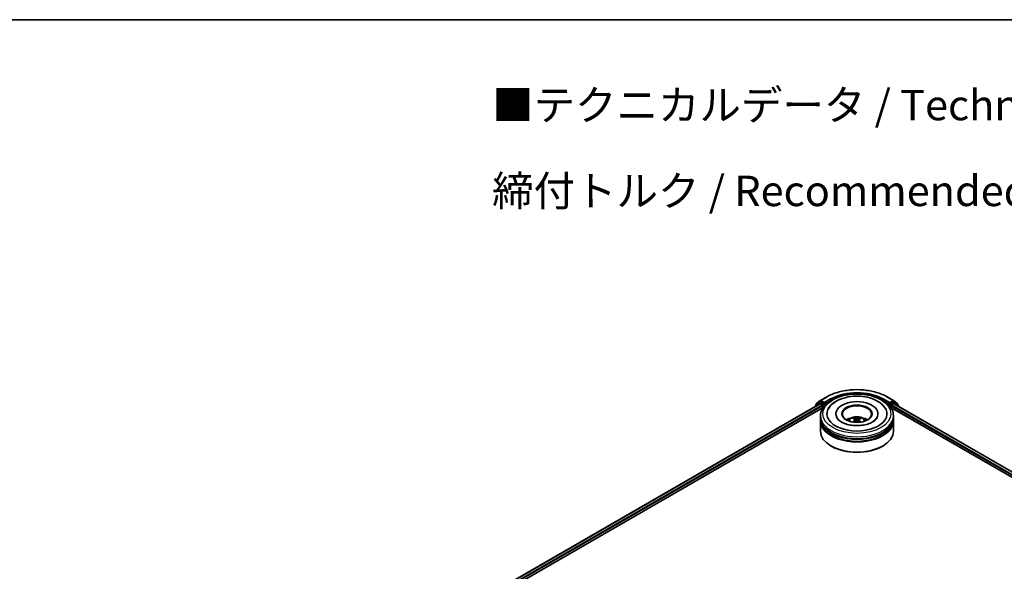
# Model space of a CAD drawing. Units: millimetres. Extents: x 0 to 7740, y 0 to 1686.
# Drawn here: x 52 to 106, y 157 to 187 of the extents above; entities that cross this region are included whole.
import ezdxf

# ---------------------------------------------------------------- set-up
doc = ezdxf.new("R2010")
doc.units = ezdxf.units.MM
doc.header["$LTSCALE"] = 0.666667
for name, color, linetype, lineweight in [('Border (ISO)', 7, 'Continuous', 35), ('Symbol (ISO)', 7, 'Continuous', 18), ('Visible (ISO)', 7, 'Continuous', 35), ('Visible Narrow (ISO)', 7, 'Continuous', 25)]:
    doc.layers.add(name, color=color, linetype=linetype, lineweight=lineweight)
doc.styles.add('Note Text (TK)', font='MS PGothic.ttf')

# ---------------------------------------------------------------- blocks, each defined once
blk = doc.blocks.new('図面枠 tk図枠')
at = {"layer": 'Border (ISO)'}
blk.add_line((14.5, 289), (405.5, 289), dxfattribs=at)

msp = doc.modelspace()

# ---------------------------------------------------------------- linework, layer by layer
at = {"layer": 'Visible (ISO)'}
for p, q in [((95.9975, 166.3206), (95.7862, 166.1498)), ((95.8334, 166.2512), (96.054, 166.4296)), ((96.0027, 166.3242), (96.0687, 166.3623)), ((96.0592, 166.4331), (96.408, 166.6345)), ((96.2451, 166.27), (96.0887, 166.3603)), ((96.2733, 166.2537), (96.2733, 166.319)), ((99.7213, 166.6345), (100.0702, 166.4331)), ((99.856, 166.319), (99.856, 166.2537)), ((100.0407, 166.3603), (99.8843, 166.27)), ((100.1267, 166.3242), (100.0607, 166.3623)), ((100.0753, 166.4296), (100.296, 166.2512)), ((100.3431, 166.1498), (100.1318, 166.3206)), ((77.1853, 155.3729), (96.0309, 166.2535)), ((79.363, 156.3272), (96.2045, 166.0506)), ((95.7714, 166.1187), (95.7714, 166.1036)), ((95.8185, 166.1759), (95.8185, 166.2201)), ((96.0509, 166.2515), (96.1508, 166.1938)), ((96.1791, 166.1448), (96.1791, 166.0359)), ((96.2804, 166.2361), (96.2816, 166.2354)), ((99.8477, 166.2354), (99.849, 166.2361)), ((99.9249, 166.0506), (127.1373, 150.3395)), ((99.9503, 166.0359), (99.9503, 166.1448)), ((99.9786, 166.1938), (100.0785, 166.2515)), ((100.0985, 166.2535), (129.315, 149.3853)), ((100.3108, 166.2201), (100.3108, 166.1759)), ((100.358, 166.1036), (100.358, 166.1187)), ((96.0647, 165.4916), (96.0647, 165.6005)), ((96.0647, 165.3501), (96.0647, 165.459)), ((96.0647, 164.7513), (96.0647, 165.3174)), ((96.9113, 165.7093), (96.9113, 165.6832)), ((97.973, 165.3912), (97.9834, 165.2945)), ((98.1563, 165.3912), (98.1459, 165.2945)), ((99.218, 165.7093), (99.218, 165.6832)), ((100.0647, 165.4916), (100.0647, 165.6005)), ((100.0647, 165.3501), (100.0647, 165.459)), ((100.0647, 164.7513), (100.0647, 165.3174)), ((96.6693, 163.9239), (96.6505, 163.9348)), ((99.46, 163.9239), (99.4789, 163.9348))]:
    msp.add_line(p, q, dxfattribs=at)
for centre, start, end in [((96.0227, 166.2895), 120, 128.94828), ((96.0792, 166.3984), 120, 128.94828), ((100.0502, 166.3984), 51.05172, 60), ((100.1067, 166.2895), 51.05172, 60), ((95.8114, 166.1187), 128.94828, 180), ((95.8585, 166.2201), 128.94828, 180), ((100.2708, 166.2201), 0, 51.05172), ((100.318, 166.1187), 0, 51.05172)]:
    msp.add_arc(centre, 0.04, start, end, dxfattribs=at)
for centre, major_axis, ratio, start_param, end_param in [((96.0887, 166.3276), (-0.02, 0.0346), 0.5773503, 5.4977871, 6.2831853), ((98.0647, 165.7093), (1.6467, 0), 0.5773503, 2.2877064, 7.1370716), ((98.0647, 165.7093), (1.1533, 0), 0.5773503, 5.4710656, 10.2368977), ((100.0407, 166.3276), (0.02, 0.0346), 0.5773503, 0, 0.7853982), ((96.0509, 166.2188), (-0.02, 0.0346), 0.5773503, 5.4977871, 6.2831853), ((96.1508, 166.1611), (0.02, -0.0346), 0.5773503, 0.7853982, 2.3561945), ((96.3016, 166.27), (-0.02, -0.0346), 0.5773503, 5.4977871, 7.0685835), ((98.0647, 165.6876), (-0.8, 0), 0.5773503, 2.3727253, 7.0520527), ((99.8277, 166.27), (0.02, -0.0346), 0.5773503, 5.4977871, 7.0685835), ((99.9786, 166.1611), (0.02, 0.0346), 0.5773503, 0.7853982, 2.3561945), ((100.0785, 166.2188), (0.02, 0.0346), 0.5773503, 0, 0.7853982), ((98.0647, 165.459), (2, 0), 0.5773503, 3.12745, 6.2973279), ((98.0647, 165.3174), (2, 0), 0.5773503, 3.12745, 6.2973279), ((98.0647, 165.4916), (-2, 0), 0.5773503, 0, 3.1415927), ((98.0647, 165.3501), (-2, 0), 0.5773503, 0, 3.1415927), ((98.0647, 165.0562), (-0.8, 0), 0.5773503, 5.0762837, 5.5305884), ((98.0785, 164.6945), (0.4551, -0.7373), 0.4946241, 2.4477608, 2.6867451), ((98.0785, 164.6801), (-0.3388, -0.7975), 0.5952629, 3.9628231, 4.1931334), ((98.0522, 164.6793), (-0.4076, 0.7646), 0.654173, 5.6260122, 5.8649965), ((98.0522, 164.6953), (0.5183, 0.6944), 0.5535342, 0.9593188, 1.1511249), ((98.0772, 164.6793), (-0.4076, -0.7646), 0.654173, 3.5597815, 3.7987657), ((98.0772, 164.6953), (0.5183, -0.6944), 0.5535342, 1.9904677, 2.1822739), ((98.0508, 164.6945), (0.4551, 0.7373), 0.4946241, 0.4548476, 0.6938319), ((98.0508, 164.6801), (-0.3388, 0.7975), 0.5952629, 5.2316446, 5.4619549), ((98.0647, 165.0562), (-0.8, 0), 0.5773503, 3.8941895, 4.3484943), ((98.0647, 164.7513), (2, 0), 0.5773503, 3.1415927, 6.2831853), ((98.0647, 165.459), (-1.9733, 0), 0.5773503, 0.478284, 2.6633086), ((98.0647, 165.3174), (-1.9733, 0), 0.5773503, 0.478284, 2.6633086), ((98.0647, 164.7296), (1.9733, 0), 0.5773503, 3.9269908, 5.4977871)]:
    msp.add_ellipse(centre, major_axis=major_axis, ratio=ratio, start_param=start_param, end_param=end_param, dxfattribs=at)
msp.add_ellipse((98.0647, 165.7093), major_axis=(0.8267, 0), ratio=0.5773503, dxfattribs=at)
for points, knots in [([(96.0647, 165.6005), (96.0647, 165.7242), (96.0957, 165.8475), (96.2154, 166.0847), (96.3075, 166.1977), (96.5474, 166.406), (96.6993, 166.4995), (97.0444, 166.6531), (97.2381, 166.7127), (97.6455, 166.7921), (97.859, 166.812), (98.2854, 166.811), (98.4981, 166.7902), (98.903, 166.7095), (99.095, 166.6495), (99.44, 166.4942), (99.5927, 166.3988), (99.84, 166.1796), (99.9355, 166.0559), (100.0406, 165.8188), (100.0647, 165.7097), (100.0647, 165.6005)], [5.4977871, 5.4977871, 5.4977871, 5.4977871, 5.7813922, 5.7813922, 6.0845916, 6.0845916, 6.4118539, 6.4118539, 6.7431319, 6.7431319, 7.0726004, 7.0726004, 7.4012185, 7.4012185, 7.7307232, 7.7307232, 8.0620184, 8.0620184, 8.3888941, 8.3888941, 8.6393798, 8.6393798, 8.6393798, 8.6393798]), ([(96.408, 166.6345), (96.5825, 166.7353), (96.7839, 166.8196), (97.2212, 166.9483), (97.4571, 166.9925), (97.9408, 167.0367), (98.1886, 167.0367), (98.6722, 166.9925), (98.9081, 166.9483), (99.3454, 166.8196), (99.5468, 166.7353), (99.7213, 166.6345)], [1.5707963, 1.5707963, 1.5707963, 1.5707963, 1.8849556, 1.8849556, 2.1991149, 2.1991149, 2.5132741, 2.5132741, 2.8274334, 2.8274334, 3.1415927, 3.1415927, 3.1415927, 3.1415927]), ([(96.2451, 166.27), (96.2486, 166.2679), (96.2524, 166.2649), (96.2596, 166.2576), (96.2631, 166.2535), (96.268, 166.2476), (96.2698, 166.2455), (96.2734, 166.2416), (96.2752, 166.2398), (96.2781, 166.2376), (96.2792, 166.2368), (96.2804, 166.2361)], [0.185147228, 0.185147228, 0.185147228, 0.185147228, 0.196528423, 0.196528423, 0.207909617, 0.207909617, 0.213859594, 0.213859594, 0.21980957, 0.21980957, 0.223874943, 0.223874943, 0.223874943, 0.223874943]), ([(96.489, 165.9594), (96.531, 166.0392), (96.5856, 166.1124), (96.7459, 166.2788), (96.8635, 166.3632), (97.1377, 166.5079), (97.2968, 166.5658), (97.6334, 166.6465), (97.8107, 166.6694), (98.1664, 166.6794), (98.3446, 166.6667), (98.6878, 166.6068), (98.8527, 166.5594), (99.1547, 166.4303), (99.2917, 166.3483), (99.5025, 166.1648), (99.5831, 166.0683), (99.6403, 165.9594)], [2.6509041, 2.6509041, 2.6509041, 2.6509041, 2.8640704, 2.8640704, 3.1863273, 3.1863273, 3.5333994, 3.5333994, 3.8784321, 3.8784321, 4.2206826, 4.2206826, 4.5645366, 4.5645366, 4.9121077, 4.9121077, 5.2030776, 5.2030776, 5.2030776, 5.2030776]), ([(99.849, 166.2361), (99.8501, 166.2368), (99.8513, 166.2376), (99.8541, 166.2398), (99.8559, 166.2416), (99.8596, 166.2455), (99.8614, 166.2476), (99.8663, 166.2535), (99.8697, 166.2576), (99.8769, 166.2649), (99.8807, 166.2679), (99.8843, 166.27)], [0.022988029, 0.022988029, 0.022988029, 0.022988029, 0.027053401, 0.027053401, 0.033003378, 0.033003378, 0.038953354, 0.038953354, 0.050334548, 0.050334548, 0.061715743, 0.061715743, 0.061715743, 0.061715743]), ([(98.9213, 165.2599), (98.8471, 165.2171), (98.7584, 165.1781), (98.5583, 165.1145), (98.4466, 165.0901), (98.2115, 165.0604), (98.0881, 165.0555), (97.8444, 165.0667), (97.7242, 165.0828), (97.5016, 165.1332), (97.3991, 165.1673), (97.2238, 165.2468), (97.1504, 165.2918), (97.0372, 165.3832), (96.9973, 165.4292), (96.968, 165.477), (96.9644, 165.4835), (96.9611, 165.4898)], [0, 0, 0, 0, 0.2816664, 0.2816664, 0.5702919, 0.5702919, 0.8642759, 0.8642759, 1.1593291, 1.1593291, 1.4508445, 1.4508445, 1.7352514, 1.7352514, 2.0167553, 2.0167553, 2.0614849, 2.0614849, 2.0614849, 2.0614849]), ([(97.5875, 165.3196), (97.6024, 165.3453), (97.6199, 165.368), (97.6707, 165.4218), (97.7066, 165.4482), (97.7917, 165.4962), (97.8423, 165.515), (97.9494, 165.541), (98.0061, 165.5475), (98.1189, 165.5478), (98.175, 165.5417), (98.2843, 165.5161), (98.3375, 165.4966), (98.4346, 165.4412), (98.4793, 165.406), (98.5253, 165.3461), (98.5339, 165.3333), (98.5418, 165.3196)], [1.1080064, 1.1080064, 1.1080064, 1.1080064, 1.2848512, 1.2848512, 1.5822086, 1.5822086, 1.9574686, 1.9574686, 2.3518935, 2.3518935, 2.7417298, 2.7417298, 3.1359976, 3.1359976, 3.5103035, 3.5103035, 3.6043826, 3.6043826, 3.6043826, 3.6043826]), ([(97.8368, 165.2505), (97.8373, 165.2507), (97.8377, 165.2508), (97.8395, 165.251), (97.8409, 165.2507), (97.8422, 165.2499), (97.8424, 165.2498), (97.8426, 165.2496)], [0.0219671693, 0.0219671693, 0.0219671693, 0.0219671693, 0.0234298311, 0.0234298311, 0.0280690561, 0.0280690561, 0.028985175, 0.028985175, 0.028985175, 0.028985175]), ([(97.8828, 165.4863), (97.8842, 165.4862), (97.8858, 165.4857), (97.8887, 165.4841), (97.8905, 165.4828), (97.8933, 165.4799), (97.8947, 165.478), (97.8965, 165.4747), (97.8973, 165.4729), (97.8977, 165.4713)], [0.014560073, 0.014560073, 0.014560073, 0.014560073, 0.018722682, 0.018722682, 0.023429831, 0.023429831, 0.028069056, 0.028069056, 0.031810177, 0.031810177, 0.031810177, 0.031810177]), ([(97.9618, 165.4054), (97.9655, 165.4034), (97.9686, 165.4009), (97.9725, 165.395), (97.9733, 165.3916), (97.9728, 165.3851), (97.9714, 165.3816), (97.967, 165.3757), (97.9646, 165.3733), (97.9618, 165.3711)], [-0.203600863, -0.203600863, -0.203600863, -0.203600863, -0.191101084, -0.191101084, -0.178601305, -0.178601305, -0.166077191, -0.166077191, -0.156924256, -0.156924256, -0.156924256, -0.156924256]), ([(98.0944, 165.4476), (98.0902, 165.4459), (98.0851, 165.4446), (98.0739, 165.4428), (98.068, 165.4424), (98.0569, 165.4427), (98.051, 165.4433), (98.0418, 165.4453), (98.0381, 165.4464), (98.035, 165.4476)], [-0.203600878, -0.203600878, -0.203600878, -0.203600878, -0.191101099, -0.191101099, -0.178601321, -0.178601321, -0.166077206, -0.166077206, -0.156924272, -0.156924272, -0.156924272, -0.156924272]), ([(98.035, 165.3289), (98.0391, 165.3314), (98.0443, 165.3336), (98.0554, 165.3364), (98.0614, 165.337), (98.0725, 165.3366), (98.0784, 165.3356), (98.0876, 165.3325), (98.0912, 165.3308), (98.0944, 165.3289)], [-0.203600878, -0.203600878, -0.203600878, -0.203600878, -0.191101099, -0.191101099, -0.178601321, -0.178601321, -0.166077206, -0.166077206, -0.156924272, -0.156924272, -0.156924272, -0.156924272]), ([(98.1675, 165.3711), (98.1638, 165.3739), (98.1607, 165.3773), (98.1568, 165.3842), (98.156, 165.3878), (98.1566, 165.3941), (98.158, 165.3973), (98.1623, 165.4021), (98.1648, 165.4039), (98.1675, 165.4054)], [-0.203600863, -0.203600863, -0.203600863, -0.203600863, -0.191101084, -0.191101084, -0.178601305, -0.178601305, -0.166077191, -0.166077191, -0.156924256, -0.156924256, -0.156924256, -0.156924256]), ([(98.2316, 165.4713), (98.2321, 165.4729), (98.2328, 165.4747), (98.2346, 165.478), (98.2361, 165.4799), (98.2388, 165.4828), (98.2406, 165.4841), (98.2436, 165.4857), (98.2452, 165.4862), (98.2465, 165.4863)], [0.042728556, 0.042728556, 0.042728556, 0.042728556, 0.046469677, 0.046469677, 0.051108902, 0.051108902, 0.055816051, 0.055816051, 0.05997866, 0.05997866, 0.05997866, 0.05997866]), ([(98.2867, 165.2496), (98.2869, 165.2498), (98.2871, 165.2499), (98.2884, 165.2507), (98.2899, 165.251), (98.2916, 165.2508), (98.2921, 165.2507), (98.2925, 165.2505)], [0.0455535579, 0.0455535579, 0.0455535579, 0.0455535579, 0.0464696768, 0.0464696768, 0.0511089018, 0.0511089018, 0.0525715636, 0.0525715636, 0.0525715636, 0.0525715636]), ([(99.1683, 165.4898), (99.1446, 165.4448), (99.1031, 165.3928), (99.0064, 165.3135), (98.9665, 165.286), (98.9213, 165.2599)], [5.79249672, 5.79249672, 5.79249672, 5.79249672, 6.11138992, 6.11138992, 6.28318531, 6.28318531, 6.28318531, 6.28318531])]:
    msp.add_open_spline(points, degree=3, knots=knots, dxfattribs=at)
for points in [[(97.8427, 165.2496), (97.8427, 165.2496), (97.8427, 165.2496), (97.8426, 165.2496)], [(98.2867, 165.2496), (98.2867, 165.2496), (98.2867, 165.2496), (98.2866, 165.2496)]]:
    msp.add_open_spline(points, degree=3, dxfattribs=at)
for points, weights in [([(97.9099, 165.4297), (97.9041, 165.4497), (97.8977, 165.4713)], [1.08273581125, 1.07755563389, 1.07090462461]), ([(98.2316, 165.4713), (98.2253, 165.4497), (98.2194, 165.4297)], [1.07090461894, 1.07755562758, 1.08273580442])]:
    msp.add_rational_spline(points, weights, degree=2, dxfattribs=at)
at = {"layer": 'Visible Narrow (ISO)'}
for p, q in [((95.8177, 166.1304), (95.9944, 166.2732)), ((95.8302, 166.2038), (96.0509, 166.3821)), ((95.9944, 166.2732), (96.0297, 166.2528)), ((96.0227, 166.3222), (96.0887, 166.3603)), ((96.1791, 166.2319), (96.0227, 166.3222)), ((96.0509, 166.3821), (96.0887, 166.3603)), ((96.0792, 166.4311), (96.428, 166.6325)), ((96.2733, 166.319), (96.0792, 166.4311)), ((96.2451, 166.27), (96.1791, 166.2319)), ((96.6222, 166.5204), (96.2733, 166.319)), ((96.2733, 166.2537), (96.6505, 166.4714)), ((96.6505, 166.4714), (96.6505, 166.4618)), ((99.4789, 166.4714), (99.856, 166.2537)), ((99.4789, 166.4714), (99.4789, 166.4618)), ((99.856, 166.319), (99.5072, 166.5204)), ((99.7013, 166.6325), (100.0502, 166.4311)), ((100.0502, 166.4311), (99.856, 166.319)), ((99.9503, 166.2319), (99.8843, 166.27)), ((100.1067, 166.3222), (99.9503, 166.2319)), ((100.0407, 166.3603), (100.0785, 166.3821)), ((100.0407, 166.3603), (100.1067, 166.3222)), ((100.0785, 166.3821), (100.2991, 166.2038)), ((100.0996, 166.2528), (100.135, 166.2732)), ((100.135, 166.2732), (100.3117, 166.1304)), ((77.197, 155.3662), (96.0509, 166.2515)), ((77.2953, 155.3076), (96.1508, 166.1938)), ((79.0013, 156.2272), (96.1791, 166.1448)), ((95.8302, 166.1854), (95.8302, 166.2038)), ((96.2073, 166.1829), (96.3016, 166.2373)), ((96.2073, 166.055), (96.2073, 166.1829)), ((99.8277, 166.2373), (99.922, 166.1829)), ((99.922, 166.1829), (99.922, 166.055)), ((99.9503, 166.1448), (127.499, 150.2396)), ((99.9786, 166.1938), (129.205, 149.3199)), ((100.0785, 166.2515), (129.3033, 149.3785)), ((100.2991, 166.2038), (100.2991, 166.1854)), ((97.9618, 165.3711), (97.9685, 165.2838)), ((98.035, 165.4476), (98.0265, 165.3235)), ((98.0944, 165.4476), (98.1029, 165.3235)), ((98.1675, 165.3711), (98.1608, 165.2838))]:
    msp.add_line(p, q, dxfattribs=at)
for centre, major_axis, ratio, start_param, end_param in [((98.0647, 165.6876), (2.3146, 0), 0.5773503, 0.7853982, 2.3561945), ((98.0647, 165.6876), (-2.04, 0), 0.5773503, 3.9269908, 5.4977871), ((96.0227, 166.2895), (-0.0251, 0.0311), 0.8131434, 0, 1.4434523), ((96.0227, 166.2895), (-0.02, -0.0346), 0.5773503, 3.9269908, 5.4977871), ((96.0227, 166.2895), (-0.02, 0.0346), 0.5773503, 5.4977871, 6.2831853), ((96.0792, 166.3984), (-0.0251, 0.0311), 0.8131434, 0, 1.4434523), ((96.0792, 166.3984), (-0.02, -0.0346), 0.5773503, 3.9269908, 5.4977871), ((96.0792, 166.3984), (-0.02, 0.0346), 0.5773503, 5.4977871, 6.2831853), ((96.428, 166.5998), (-0.02, 0.0346), 0.5773503, 5.4977871, 6.2831853), ((96.6222, 166.4877), (-0.02, 0.0346), 0.5773503, 3.9269908, 5.4977871), ((98.0647, 165.6549), (2, 0), 0.5773503, 1.9058912, 2.3561945), ((98.0647, 165.6549), (2, 0), 0.5773503, 0.7853982, 1.2357014), ((99.5072, 166.4877), (0.02, 0.0346), 0.5773503, 0.7853982, 2.3561945), ((99.7013, 166.5998), (0.02, 0.0346), 0.5773503, 0, 0.7853982), ((100.0502, 166.3984), (0.02, 0.0346), 0.5773503, 0, 0.7853982), ((100.0502, 166.3984), (-0.02, 0.0346), 0.5773503, 3.9269908, 5.4977871), ((100.0502, 166.3984), (0.0251, 0.0311), 0.8131434, 4.839733, 6.2831853), ((100.1067, 166.2895), (0.02, 0.0346), 0.5773503, 0, 0.7853982), ((100.1067, 166.2895), (-0.02, 0.0346), 0.5773503, 3.9269908, 5.4977871), ((100.1067, 166.2895), (0.0251, 0.0311), 0.8131434, 4.839733, 6.2831853), ((95.8114, 166.1187), (-0.04, 0), 0.5773503, 0, 0.5382514), ((95.8114, 166.1187), (-0.0251, 0.0311), 0.8131434, 0, 1.2688679), ((95.8585, 166.2201), (-0.04, 0), 0.5773503, 0, 0.7853982), ((95.8585, 166.2201), (-0.0251, 0.0311), 0.8131434, 0, 1.4434523), ((96.1791, 166.1992), (-0.02, -0.0346), 0.5773503, 3.9269908, 5.204008), ((96.1791, 166.1992), (0.04, 0), 0.5773503, 4.4332722, 5.4977871), ((96.1791, 166.1992), (-0.02, 0.0346), 0.5773503, 3.9269908, 5.4977871), ((99.9503, 166.1992), (-0.02, -0.0346), 0.5773503, 3.9269908, 5.4977871), ((99.9503, 166.1992), (0.04, 0), 0.5773503, 3.9269908, 4.9915058), ((99.9503, 166.1992), (-0.02, 0.0346), 0.5773503, 4.22077, 5.4977871), ((100.2708, 166.2201), (0.0251, 0.0311), 0.8131434, 4.839733, 6.2831853), ((100.2708, 166.2201), (0.04, 0), 0.5773503, 5.4977871, 6.2831853), ((100.318, 166.1187), (0.0251, 0.0311), 0.8131434, 5.0143174, 6.2831853), ((100.318, 166.1187), (0.04, 0), 0.5773503, 5.7449339, 6.2831853), ((98.0647, 165.6005), (-2, 0), 0.5773503, 0, 3.1415927), ((98.0647, 165.3098), (-0.4092, 0), 0.5773503, 3.0761472, 6.3486308), ((98.0647, 165.3508), (-0.297, 0), 0.5773503, 5.3714845, 5.6240898), ((98.0647, 165.3441), (0.2764, 0), 0.5773503, 2.2191702, 2.4253628), ((98.0647, 165.3441), (0.2764, 0), 0.5773503, 0.7162298, 0.9224224), ((98.0647, 165.3508), (-0.297, 0), 0.5773503, 3.8006881, 4.0532935)]:
    msp.add_ellipse(centre, major_axis=major_axis, ratio=ratio, start_param=start_param, end_param=end_param, dxfattribs=at)
msp.add_ellipse((98.0647, 165.7093), major_axis=(-1.8667, 0), ratio=0.5773503, dxfattribs=at)

# ---------------------------------------------------------------- block references
at = {"xscale": 0.6666666666666666, "yscale": 0.6666666666666666, "zscale": 0.6666666666666666}
msp.add_blockref('図面枠 tk図枠', (-9.6667, -5.3333), dxfattribs=at)

# ---------------------------------------------------------------- texts
at = {"layer": 'Symbol (ISO)', "color": 7, "insert": (78.0626, 180.2931), "char_height": 1.666667, "attachment_point": 4, "line_spacing_factor": 1.695652, "style": 'Note Text (TK)'}
msp.add_mtext('\\fＭＳ Ｐゴシック|b0|i0;■テクニカルデータ / Technical Data■\\P\\fＭＳ Ｐゴシック|b0|i0;締付トルク / Recommended torque： 0.3N・ｍ ～ 0.6N・ｍ', dxfattribs=at)

doc.saveas('drawing.dxf')
